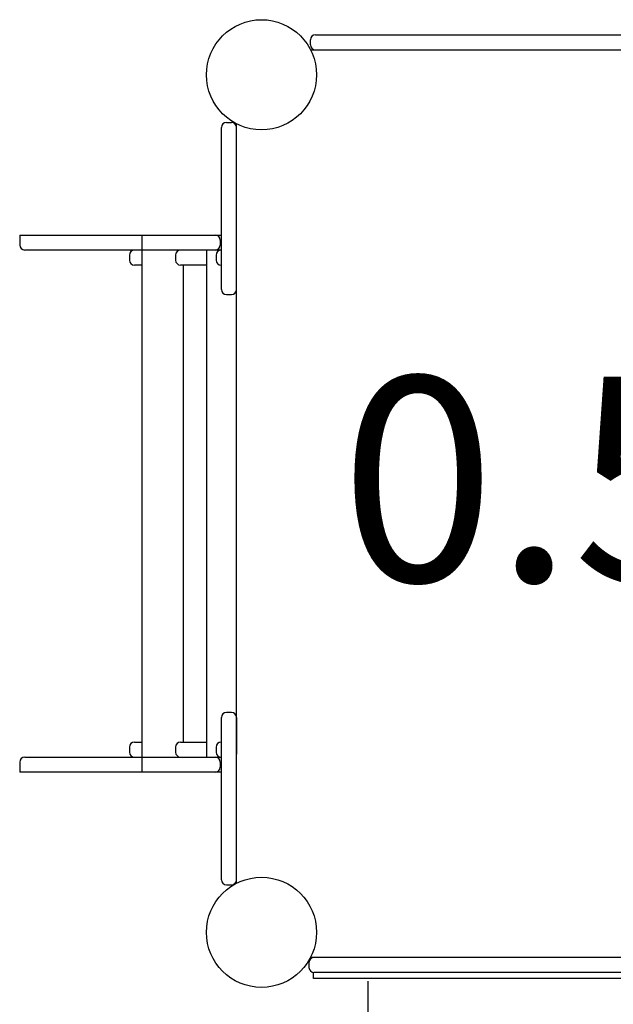
# Model space of a CAD drawing. Extents: x 3.3 to 13.6, y -0.4 to 10.
# Drawn here: x 8 to 8.4, y 4.6 to 5.4 of the extents above; entities that cross this region are included whole.
import ezdxf

# ---------------------------------------------------------------- set-up
doc = ezdxf.new("R2010")
doc.units = 0
doc.header["$LTSCALE"] = 15
doc.layers.add('LAYER01', color=7, linetype='Continuous')
doc.styles.add('ARIAL', font='arial.ttf')

msp = doc.modelspace()

# ---------------------------------------------------------------- linework, layer by layer
at = {"layer": 'LAYER01', "color": 7}
for p, q in [((8.19903, 5.41363), (8.79765, 5.41363)), ((8.19503, 5.40563), (8.19503, 5.40963)), ((8.19903, 5.40163), (8.79765, 5.40163))]:
    msp.add_line(p, q, dxfattribs=at)
at = {"layer": 'LAYER01', "color": 7, "linetype": 'Continuous'}
for p, q in [((8.19503, 5.40163), (8.80165, 5.40163)), ((8.13584, 4.73582), (8.13584, 5.34244)), ((8.12384, 5.21001), (8.12384, 5.33963)), ((7.96251, 5.25363), (7.96251, 5.24563)), ((7.96251, 5.25363), (8.10108, 5.25363)), ((7.96651, 5.25363), (7.96656, 5.25363)), ((8.06016, 5.25363), (8.06016, 4.82463)), ((8.10108, 5.25363), (8.11084, 5.25363)), ((8.11084, 5.25363), (8.11284, 5.25363)), ((8.11284, 5.25363), (8.11884, 5.25363)), ((8.11884, 5.25363), (8.12383, 5.25363)), ((8.12284, 5.24963), (8.12284, 5.24563)), ((7.96656, 5.24163), (7.96651, 5.24163)), ((8.10108, 5.24163), (7.96656, 5.24163)), ((8.09079, 5.24161), (8.09079, 5.24163)), ((8.11084, 5.24163), (8.10108, 5.24163)), ((8.11284, 5.24163), (8.11084, 5.24163)), ((8.11193, 5.24163), (8.11193, 4.83663)), ((8.11884, 5.24163), (8.11284, 5.24163)), ((8.12383, 5.24163), (8.11884, 5.24163)), ((8.05034, 5.23763), (8.05034, 5.23363)), ((8.08714, 5.23763), (8.08714, 5.23363)), ((8.11961, 5.23763), (8.11961, 5.23363)), ((8.05437, 5.22963), (8.05434, 5.22963)), ((8.06016, 5.22963), (8.05437, 5.22963)), ((8.09122, 5.22963), (8.09114, 5.22963)), ((8.11193, 5.22963), (8.09122, 5.22963)), ((8.09356, 4.84863), (8.09356, 5.22963)), ((8.12384, 5.22963), (8.12361, 5.22963)), ((8.12784, 5.20601), (8.13184, 5.20601)), ((8.13184, 4.87224), (8.12784, 4.87224)), ((8.12384, 4.73863), (8.12384, 4.86824)), ((8.13584, 4.86824), (8.13584, 4.83897)), ((8.05434, 4.84863), (8.05437, 4.84863)), ((8.05437, 4.84863), (8.06016, 4.84863)), ((8.09114, 4.84863), (8.09122, 4.84863)), ((8.09122, 4.84863), (8.11193, 4.84863)), ((8.12361, 4.84863), (8.12384, 4.84863)), ((8.05034, 4.84463), (8.05034, 4.84063)), ((8.08714, 4.84463), (8.08714, 4.84063)), ((8.11961, 4.84463), (8.11961, 4.84063)), ((7.96251, 4.83263), (7.96251, 4.82463)), ((7.96651, 4.83663), (7.96656, 4.83663)), ((7.96656, 4.83663), (8.10108, 4.83663)), ((8.09079, 4.83664), (8.09079, 4.83663)), ((8.10108, 4.83663), (8.11084, 4.83663)), ((8.11084, 4.83663), (8.11284, 4.83663)), ((8.11284, 4.83663), (8.11884, 4.83663)), ((8.11884, 4.83663), (8.12383, 4.83663)), ((8.12284, 4.83263), (8.12284, 4.82863)), ((8.10108, 4.82463), (7.96251, 4.82463)), ((7.96656, 4.82463), (7.96651, 4.82463)), ((8.11084, 4.82463), (8.10108, 4.82463)), ((8.11284, 4.82463), (8.11084, 4.82463)), ((8.11884, 4.82463), (8.11284, 4.82463)), ((8.12383, 4.82463), (8.11884, 4.82463)), ((8.19384, 4.67263), (8.19384, 4.66863)), ((8.80165, 4.67663), (8.19503, 4.67663)), ((8.19734, 4.65963), (8.19734, 4.66463)), ((8.25482, 4.65963), (8.19734, 4.65963)), ((8.24084, 4.65763), (8.24084, 4.08963)), ((8.79934, 4.65963), (8.25482, 4.65963))]:
    msp.add_line(p, q, dxfattribs=at)
at = {"layer": 'LAYER01'}
for p, q in [((8.12784, 5.34363), (8.13184, 5.34363)), ((8.13584, 4.73863), (8.13584, 5.33963)), ((8.12784, 4.73463), (8.13184, 4.73463)), ((8.79884, 4.67663), (8.19784, 4.67663)), ((8.79884, 4.66463), (8.19784, 4.66463))]:
    msp.add_line(p, q, dxfattribs=at)
for centre in [(8.15584, 5.38163), (8.15584, 5.38163), (8.15584, 4.69663), (8.15584, 4.69663), (8.15584, 4.69663)]:
    msp.add_circle(centre, 0.044, dxfattribs=at)
at = {"layer": 'LAYER01', "color": 7}
msp.add_circle((8.15584, 5.38163), 0.044, dxfattribs=at)
for centre, start, end in [((8.19903, 5.40963), 90, 180), ((8.19903, 5.40563), 180, 270)]:
    msp.add_arc(centre, 0.004, start, end, dxfattribs=at)
at = {"layer": 'LAYER01', "color": 7, "linetype": 'Continuous'}
for centre, start, end in [((8.12784, 5.33963), 90, 180), ((8.11884, 5.24963), 0, 90), ((7.96651, 5.24563), 180, 270), ((8.05434, 5.23763), 90, 180), ((8.09114, 5.23763), 90, 180), ((8.11884, 5.24563), 270, 0), ((8.12361, 5.23763), 90, 180), ((8.05434, 5.23363), 180, 270), ((8.09114, 5.23363), 180, 270), ((8.12361, 5.23363), 180, 270), ((8.12784, 5.21001), 180, 270), ((8.13184, 5.21001), 270, 0), ((8.12784, 4.86824), 90, 180), ((8.13184, 4.86824), 0, 90), ((8.05434, 4.84463), 90, 180), ((8.09114, 4.84463), 90, 180), ((8.12361, 4.84463), 90, 180), ((8.05434, 4.84063), 180, 270), ((8.09114, 4.84063), 180, 270), ((8.12361, 4.84063), 180, 270), ((7.96651, 4.83263), 90, 180), ((8.11884, 4.83263), 0, 90), ((8.11884, 4.82863), 270, 0), ((8.12784, 4.73863), 180, 270), ((8.19784, 4.67263), 90, 180), ((8.19784, 4.66863), 180, 270)]:
    msp.add_arc(centre, 0.004, start, end, dxfattribs=at)
at = {"layer": 'LAYER01'}
for centre, start, end in [((8.13184, 5.33963), 0, 90), ((8.13184, 4.73863), 270, 0)]:
    msp.add_arc(centre, 0.004, start, end, dxfattribs=at)

# ---------------------------------------------------------------- texts
at = {"layer": 'LAYER01', "color": 7, "style": 'ARIAL'}
msp.add_text('0.55m', height=0.163568, dxfattribs=at).set_placement((8.21897, 4.97689))

doc.saveas('drawing.dxf')
